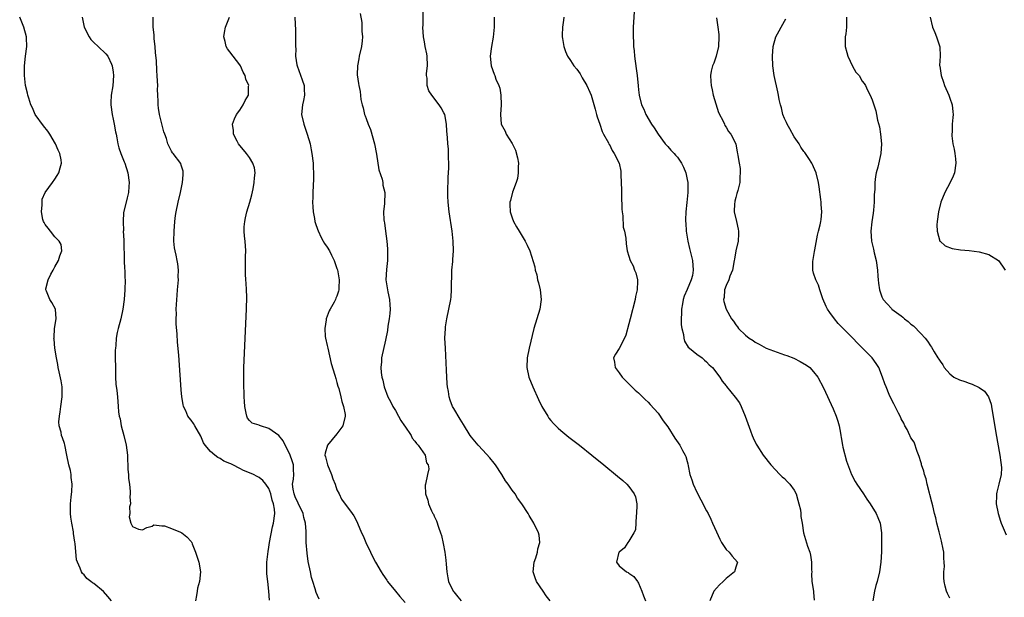
# Model space of a CAD drawing. Units: inches. Extents: x 2631000 to 2634000, y 1482000 to 1485000.
# Drawn here: x 2633584 to 2633786, y 1482924 to 1483043 of the extents above; entities that cross this region are included whole.
import ezdxf

# ---------------------------------------------------------------- set-up
doc = ezdxf.new("R2010")
doc.units = ezdxf.units.IN
doc.header["$MEASUREMENT"] = 0
doc.layers.add('LD26311482_10ft', color=51, linetype='Continuous')

msp = doc.modelspace()

# ---------------------------------------------------------------- linework, layer by layer
at = {"layer": 'LD26311482_10ft'}
for points, elevation in [([(2633653.78, 1483043.78), (2633654.09, 1483041.91), (2633654.14, 1483040.14), (2633654.28, 1483039), (2633654.19, 1483038.19), (2633654.04, 1483037), (2633653.57, 1483035), (2633653.52, 1483034.48), (2633653.21, 1483033), (2633653.15, 1483031.15), (2633653.4, 1483029.4), (2633653.48, 1483029), (2633653.77, 1483027.77), (2633653.9, 1483026.1), (2633654.16, 1483025), (2633654.39, 1483024.39), (2633654.65, 1483023), (2633654.77, 1483022.77), (2633655, 1483022.19), (2633655.42, 1483021), (2633655.9, 1483019.9), (2633656.71, 1483017), (2633657.12, 1483014.88), (2633657.61, 1483011.61), (2633658.27, 1483009.73), (2633658.41, 1483009), (2633658.46, 1483008.46), (2633658.81, 1483007), (2633658.74, 1483004.74), (2633658.6, 1483003), (2633658.65, 1483001.35), (2633658.7, 1483001), (2633658.76, 1483000.76), (2633658.96, 1482999), (2633659.23, 1482997), (2633659.38, 1482995.38), (2633659.4, 1482995), (2633659.36, 1482993), (2633659.16, 1482991.16), (2633659.07, 1482989), (2633659.35, 1482987.35), (2633659.46, 1482986.54), (2633659.8, 1482985), (2633659.88, 1482983.88), (2633659.92, 1482983), (2633659.88, 1482982.12), (2633659.76, 1482981), (2633659.48, 1482979.48), (2633659.39, 1482978.61), (2633659, 1482976.59), (2633658.17, 1482973), (2633658.17, 1482972.17), (2633658.02, 1482971), (2633658.06, 1482969.94), (2633658.23, 1482969), (2633658.42, 1482968.42), (2633658.68, 1482967), (2633659.43, 1482965), (2633659.98, 1482963.98), (2633660.47, 1482963), (2633661, 1482962.15), (2633661.68, 1482961), (2633662.1, 1482960.1), (2633662.9, 1482959), (2633662.92, 1482958.92), (2633664.23, 1482957), (2633664.44, 1482956.44), (2633665, 1482955.88), (2633665.34, 1482955.34), (2633665.71, 1482955), (2633667.13, 1482953), (2633667.43, 1482951.43), (2633667.75, 1482951), (2633667.86, 1482950.14), (2633667.63, 1482949), (2633667.17, 1482947), (2633667.16, 1482946.84), (2633667.21, 1482945), (2633667.69, 1482943.69), (2633667.83, 1482943), (2633668.45, 1482941.55), (2633668.72, 1482941), (2633668.82, 1482940.82), (2633669, 1482940.4), (2633669.45, 1482939.45), (2633669.84, 1482938.15), (2633670.28, 1482937), (2633670.46, 1482936.46), (2633670.83, 1482934.83), (2633671.18, 1482933), (2633671.4, 1482931.4), (2633671.46, 1482930.54), (2633671.59, 1482929), (2633671.78, 1482927.78), (2633671.95, 1482927), (2633672.9, 1482925), (2633673, 1482924.86), (2633673.83, 1482923.83), (2633674.53, 1482923)], 8510), ([(2633692.82, 1482923), (2633692.04, 1482924.04), (2633691.38, 1482925), (2633690.05, 1482927), (2633689.76, 1482927.76), (2633689.34, 1482929), (2633689.54, 1482931), (2633689.89, 1482931.89), (2633690.23, 1482933), (2633690.29, 1482933.71), (2633690.72, 1482935), (2633690.55, 1482936.55), (2633690.4, 1482937), (2633689.44, 1482939), (2633688.54, 1482940.54), (2633688.3, 1482941), (2633687.01, 1482943), (2633686.14, 1482944.14), (2633685.61, 1482945), (2633685, 1482945.76), (2633684.19, 1482947), (2633683.68, 1482947.68), (2633682.89, 1482949), (2633681.6, 1482951), (2633681.35, 1482951.35), (2633680.43, 1482952.43), (2633679, 1482953.97), (2633678, 1482955), (2633676.65, 1482956.65), (2633676.4, 1482957), (2633675, 1482959.26), (2633674.36, 1482960.36), (2633673, 1482962.6), (2633672.78, 1482963), (2633672.26, 1482964.26), (2633672.05, 1482965), (2633671.91, 1482966.09), (2633671.73, 1482967), (2633671.66, 1482967.66), (2633671.55, 1482970.45), (2633671.28, 1482975), (2633671.2, 1482977), (2633671.29, 1482979), (2633671.34, 1482979.34), (2633671.59, 1482981), (2633672.01, 1482983), (2633672.38, 1482985), (2633672.45, 1482985.55), (2633672.56, 1482987), (2633672.53, 1482988.53), (2633672.6, 1482989.4), (2633672.63, 1482991), (2633672.81, 1482992.81), (2633672.83, 1482993.17), (2633672.98, 1482995), (2633672.92, 1482997), (2633672.69, 1482999), (2633672.1, 1483003), (2633671.87, 1483005), (2633671.81, 1483006.19), (2633671.78, 1483007), (2633671.84, 1483010.16), (2633671.98, 1483011.98), (2633671.97, 1483013), (2633671.91, 1483014.09), (2633671.96, 1483015), (2633671.93, 1483015.93), (2633671.82, 1483017), (2633671.74, 1483018.26), (2633671.61, 1483019.61), (2633671.52, 1483021), (2633671.15, 1483023), (2633671, 1483023.33), (2633670.39, 1483024.39), (2633670.01, 1483025), (2633668.47, 1483027), (2633667.91, 1483027.91), (2633667.54, 1483029), (2633667.54, 1483030.46), (2633667.44, 1483031), (2633667.44, 1483031.44), (2633667.59, 1483033), (2633667.51, 1483035), (2633667.47, 1483035.47), (2633667.15, 1483037), (2633667, 1483037.98), (2633666.78, 1483039), (2633666.67, 1483041), (2633666.69, 1483041.31), (2633666.69, 1483044.69)], 8500), ([(2633710.09, 1483044.09), (2633709.98, 1483042.02), (2633709.89, 1483041), (2633709.87, 1483039), (2633709.96, 1483037.96), (2633709.97, 1483037), (2633710.09, 1483036.09), (2633710.15, 1483035), (2633710.49, 1483032.49), (2633710.72, 1483031), (2633710.93, 1483028.93), (2633711, 1483028.06), (2633711.12, 1483027), (2633711.64, 1483025), (2633712.1, 1483024.1), (2633712.5, 1483023), (2633713.68, 1483021), (2633714.24, 1483020.24), (2633715.03, 1483019), (2633716.49, 1483017), (2633716.72, 1483016.72), (2633717, 1483016.42), (2633717.66, 1483015.66), (2633718.3, 1483015), (2633718.62, 1483014.62), (2633719, 1483014.22), (2633719.86, 1483013), (2633720.22, 1483012.22), (2633720.75, 1483011), (2633721, 1483009.67), (2633721.1, 1483009), (2633721.11, 1483007), (2633720.94, 1483004.94), (2633720.73, 1483003), (2633720.63, 1483001.37), (2633720.65, 1483001), (2633720.7, 1483000.7), (2633720.78, 1482999), (2633721, 1482997.78), (2633721.12, 1482997), (2633721.49, 1482995.49), (2633722.06, 1482993), (2633722.23, 1482991), (2633722.06, 1482989.94), (2633721.85, 1482989), (2633721, 1482987.05), (2633720.36, 1482985.64), (2633720.19, 1482985), (2633720.06, 1482984.06), (2633719.85, 1482983), (2633719.85, 1482982.15), (2633719.78, 1482981), (2633719.77, 1482979.77), (2633719.89, 1482979), (2633720.23, 1482977.77), (2633720.3, 1482977), (2633720.42, 1482976.42), (2633721.21, 1482975.21), (2633721.49, 1482975), (2633723, 1482973.73), (2633724.07, 1482973), (2633724.53, 1482972.53), (2633725, 1482972.15), (2633725.55, 1482971.55), (2633726.22, 1482971), (2633727.71, 1482969), (2633728.18, 1482968.18), (2633729, 1482967.2), (2633729.08, 1482967.08), (2633730.88, 1482964.88), (2633731.73, 1482963.73), (2633732.1, 1482963), (2633732.93, 1482961), (2633733.99, 1482957.99), (2633734.37, 1482957), (2633734.56, 1482956.56), (2633735.21, 1482955.21), (2633735.32, 1482955), (2633736.64, 1482953), (2633738.21, 1482951), (2633740.04, 1482949), (2633740.51, 1482948.51), (2633741, 1482948.15), (2633741.55, 1482947.55), (2633742.09, 1482947), (2633743, 1482945.81), (2633743.37, 1482945), (2633743.74, 1482943.74), (2633743.98, 1482943), (2633744.26, 1482941.74), (2633744.37, 1482941), (2633744.38, 1482940.38), (2633744.61, 1482939), (2633744.91, 1482937), (2633745.75, 1482934.25), (2633746.21, 1482933), (2633746.38, 1482932.38), (2633746.57, 1482931), (2633746.58, 1482929.42), (2633746.59, 1482929), (2633746.58, 1482928.58), (2633746.64, 1482927), (2633746.97, 1482925.03), (2633746.97, 1482924.97), (2633747, 1482924.74), (2633747.13, 1482923.13)], 8470), ([(2633602.67, 1482923), (2633601.92, 1482923.92), (2633601, 1482924.93), (2633599, 1482926.59), (2633598.75, 1482926.75), (2633598.43, 1482927), (2633597.6, 1482927.6), (2633597, 1482928.36), (2633596.67, 1482928.67), (2633596.47, 1482929), (2633596.23, 1482929.77), (2633595.65, 1482931), (2633595.48, 1482931.48), (2633595.17, 1482934.83), (2633595.1, 1482935.1), (2633595, 1482935.97), (2633594.85, 1482936.85), (2633594.82, 1482937.18), (2633594.47, 1482939), (2633594.26, 1482940.26), (2633594.19, 1482941), (2633594.2, 1482941.8), (2633594.19, 1482943), (2633594.35, 1482944.35), (2633594.51, 1482945.49), (2633594.58, 1482947), (2633594.38, 1482948.38), (2633594.36, 1482949), (2633594.21, 1482949.79), (2633593.91, 1482951), (2633593.48, 1482953), (2633593.07, 1482955.07), (2633593, 1482955.37), (2633592.55, 1482956.55), (2633592.4, 1482957), (2633592.29, 1482957.71), (2633591.92, 1482959), (2633591.85, 1482959.85), (2633591.93, 1482961), (2633592.1, 1482961.9), (2633592.22, 1482963), (2633592.5, 1482965), (2633592.48, 1482965.52), (2633592.48, 1482967), (2633592.29, 1482968.29), (2633591.86, 1482970.14), (2633591.7, 1482971), (2633591.61, 1482971.61), (2633591.33, 1482973), (2633591.01, 1482975), (2633590.83, 1482976.83), (2633590.82, 1482977), (2633590.85, 1482977.15), (2633590.95, 1482979), (2633591.27, 1482981), (2633591.11, 1482983), (2633590.38, 1482984.38), (2633590, 1482985), (2633589.28, 1482986.72), (2633589.15, 1482987), (2633589.16, 1482987.16), (2633589.6, 1482989), (2633590.2, 1482990.2), (2633590.64, 1482991), (2633591, 1482991.68), (2633591.77, 1482993), (2633592.01, 1482993.99), (2633592.44, 1482995), (2633592.27, 1482996.27), (2633591.91, 1482997), (2633591, 1482997.83), (2633590.08, 1482999), (2633589.63, 1482999.63), (2633589, 1483000.39), (2633588.79, 1483000.79), (2633588.68, 1483001), (2633588.56, 1483001.44), (2633588.23, 1483003), (2633588.42, 1483004.42), (2633588.37, 1483005), (2633588.4, 1483005.6), (2633589.04, 1483007), (2633590.49, 1483009), (2633591, 1483009.73), (2633591.51, 1483010.49), (2633591.82, 1483011), (2633592.08, 1483012.08), (2633592.36, 1483013), (2633592.28, 1483013.72), (2633592.02, 1483015), (2633591.67, 1483015.67), (2633591.15, 1483017), (2633589.95, 1483019), (2633589.58, 1483019.58), (2633588.68, 1483020.68), (2633586.98, 1483023), (2633586.39, 1483024.39), (2633586.07, 1483025), (2633585.63, 1483026.37), (2633585.46, 1483027), (2633585.39, 1483027.39), (2633584.99, 1483029), (2633584.75, 1483031), (2633584.75, 1483032.75), (2633584.75, 1483033), (2633584.94, 1483035), (2633585.21, 1483037), (2633585.2, 1483038.8), (2633585.18, 1483039), (2633584.63, 1483041), (2633583.78, 1483043)], 8560), ([(2633596.62, 1483043), (2633597.04, 1483041), (2633598.05, 1483039), (2633598.43, 1483038.43), (2633599, 1483037.8), (2633599.92, 1483037), (2633601.51, 1483035.51), (2633601.91, 1483035), (2633602.65, 1483033.35), (2633602.82, 1483033), (2633603, 1483031.72), (2633603.07, 1483031), (2633602.92, 1483028.92), (2633602.61, 1483027), (2633602.52, 1483025.48), (2633602.52, 1483025), (2633602.78, 1483023), (2633603, 1483022.07), (2633603.21, 1483021), (2633603.47, 1483019.47), (2633603.6, 1483019), (2633603.76, 1483018.24), (2633603.98, 1483017), (2633604.19, 1483016.19), (2633604.58, 1483015), (2633605, 1483014), (2633605.26, 1483013.26), (2633605.37, 1483013), (2633605.99, 1483011), (2633606.26, 1483009), (2633606.18, 1483008.18), (2633606.17, 1483007), (2633605.85, 1483005.85), (2633605.68, 1483005), (2633605.13, 1483002.87), (2633605.02, 1483001), (2633605.09, 1482999.09), (2633605.08, 1482999), (2633605.17, 1482997.17), (2633605.2, 1482995.2), (2633605.25, 1482994.75), (2633605.26, 1482993), (2633605.31, 1482991.31), (2633605.36, 1482991), (2633605.4, 1482989.4), (2633605.44, 1482989), (2633605.41, 1482987), (2633605.27, 1482985), (2633605, 1482982.99), (2633604.55, 1482981), (2633604.04, 1482979), (2633603.84, 1482978.16), (2633603.63, 1482977), (2633603.51, 1482975.51), (2633603.44, 1482975), (2633603.42, 1482974.58), (2633603.42, 1482973), (2633603.44, 1482971), (2633603.47, 1482970.53), (2633603.49, 1482969), (2633603.57, 1482967.57), (2633603.76, 1482966.24), (2633603.88, 1482965), (2633604.04, 1482963), (2633604.1, 1482961.9), (2633604.23, 1482961), (2633604.41, 1482960.41), (2633604.66, 1482959), (2633605.21, 1482957), (2633605.66, 1482955), (2633605.91, 1482953), (2633605.95, 1482951.95), (2633606.03, 1482951), (2633606.04, 1482950.04), (2633606.14, 1482949), (2633606.16, 1482948.16), (2633606.33, 1482947), (2633606.52, 1482945.48), (2633606.52, 1482945), (2633606.44, 1482944.44), (2633606.54, 1482943), (2633606.34, 1482942.34), (2633606.41, 1482941), (2633606.3, 1482940.3), (2633606.63, 1482939), (2633607, 1482938.3), (2633608.22, 1482937.78), (2633609, 1482937.59), (2633609.9, 1482938.1), (2633611, 1482938.41), (2633611.34, 1482938.66), (2633613, 1482938.45), (2633613.55, 1482938.45), (2633615, 1482937.9), (2633616.85, 1482937.15), (2633617.13, 1482937), (2633618.15, 1482936.15), (2633619, 1482935.24), (2633619.11, 1482935.11), (2633619.16, 1482935), (2633619.23, 1482934.77), (2633619.93, 1482933), (2633620.21, 1482932.21), (2633620.57, 1482931), (2633620.93, 1482929), (2633620.73, 1482927), (2633620.35, 1482925.65), (2633620.23, 1482925), (2633620.15, 1482924.15), (2633619.92, 1482923)], 8550), ([(2633635.16, 1482923.16), (2633635.02, 1482925), (2633634.78, 1482927), (2633634.61, 1482928.61), (2633634.59, 1482931), (2633634.83, 1482933.17), (2633635, 1482934.04), (2633635.16, 1482935), (2633635.78, 1482938.22), (2633635.97, 1482939), (2633636.22, 1482941), (2633636.16, 1482941.84), (2633635.97, 1482943), (2633635.69, 1482943.69), (2633635.38, 1482945), (2633635, 1482946.13), (2633634.38, 1482947), (2633633.76, 1482947.76), (2633633, 1482948.39), (2633632.59, 1482948.59), (2633631.85, 1482949), (2633631, 1482949.36), (2633629.8, 1482949.8), (2633629, 1482950.25), (2633627.57, 1482951), (2633627.17, 1482951.17), (2633627, 1482951.27), (2633625.75, 1482951.75), (2633625, 1482952.3), (2633624.49, 1482952.49), (2633623.9, 1482953), (2633623, 1482953.73), (2633621.92, 1482955), (2633621.54, 1482955.54), (2633621, 1482956.87), (2633619.76, 1482959), (2633619.49, 1482959.49), (2633619, 1482960.19), (2633618.63, 1482960.63), (2633618.35, 1482961), (2633617.9, 1482962.1), (2633617.47, 1482963), (2633617.39, 1482963.39), (2633617.14, 1482965), (2633617, 1482966.4), (2633616.53, 1482972.53), (2633616.47, 1482973.53), (2633616.21, 1482976.21), (2633616.13, 1482977.87), (2633615.95, 1482979.95), (2633615.94, 1482981), (2633615.98, 1482982.02), (2633615.95, 1482983), (2633615.98, 1482983.98), (2633616.14, 1482985.86), (2633616.21, 1482987), (2633616.39, 1482989), (2633616.37, 1482989.63), (2633616.43, 1482991), (2633616.31, 1482992.31), (2633616.17, 1482993), (2633615.91, 1482994.09), (2633615.71, 1482995), (2633615.62, 1482995.62), (2633615.49, 1482997), (2633615.51, 1482999), (2633615.64, 1483001), (2633615.78, 1483002.22), (2633615.91, 1483003), (2633616.34, 1483005), (2633616.84, 1483007), (2633617.27, 1483009), (2633617.36, 1483010.64), (2633617.41, 1483011), (2633617.38, 1483011.38), (2633617, 1483012.62), (2633616.92, 1483012.92), (2633615.3, 1483015), (2633615.16, 1483015.16), (2633615, 1483015.45), (2633614.23, 1483017), (2633613.93, 1483018.08), (2633613.59, 1483019), (2633613.42, 1483019.42), (2633612.55, 1483023), (2633612.34, 1483024.34), (2633612.26, 1483025), (2633612.26, 1483025.74), (2633612.17, 1483027), (2633612.13, 1483028.13), (2633612.16, 1483029), (2633612.13, 1483029.87), (2633612.07, 1483031), (2633611.99, 1483031.99), (2633611.87, 1483034.13), (2633611.72, 1483035.72), (2633611.63, 1483037), (2633611.44, 1483038.56), (2633611.39, 1483039.39), (2633611.21, 1483041), (2633611.2, 1483043)], 8540), ([(2633645.34, 1482923.34), (2633645, 1482924.09), (2633644.74, 1482924.74), (2633644.53, 1482925.47), (2633644.03, 1482927), (2633643.79, 1482927.79), (2633643.53, 1482929), (2633643.1, 1482931.1), (2633642.84, 1482932.84), (2633642.67, 1482935), (2633642.64, 1482936.64), (2633642.69, 1482937.31), (2633642.56, 1482939), (2633642.18, 1482940.18), (2633642.05, 1482941), (2633641, 1482943.13), (2633640.41, 1482944.41), (2633640.18, 1482945), (2633640.02, 1482945.98), (2633639.89, 1482947), (2633640.04, 1482948.04), (2633640.1, 1482949), (2633640.04, 1482949.96), (2633640.04, 1482951), (2633639.82, 1482951.82), (2633639.38, 1482953), (2633639, 1482953.88), (2633638.35, 1482955), (2633637.91, 1482955.91), (2633637.02, 1482957.02), (2633635, 1482958.49), (2633633.28, 1482959), (2633633.07, 1482959.07), (2633633, 1482959.11), (2633631.55, 1482959.55), (2633631, 1482960.12), (2633630.6, 1482960.6), (2633630.45, 1482961), (2633630.36, 1482961.64), (2633630.04, 1482963), (2633630.01, 1482964.01), (2633629.89, 1482965), (2633629.92, 1482965.92), (2633629.82, 1482967), (2633629.86, 1482967.86), (2633629.82, 1482969), (2633629.86, 1482969.86), (2633629.87, 1482971), (2633630.39, 1482983), (2633630.47, 1482985.53), (2633630.43, 1482987), (2633630.31, 1482988.31), (2633630.29, 1482989), (2633630.2, 1482990.2), (2633630.19, 1482991), (2633630.22, 1482993), (2633630.21, 1482993.79), (2633630.26, 1482995), (2633630.1, 1482997), (2633629.97, 1482997.97), (2633629.92, 1482999), (2633629.94, 1482999.94), (2633630.05, 1483001), (2633630.23, 1483001.77), (2633630.49, 1483003), (2633631.07, 1483005), (2633631.47, 1483006.53), (2633631.75, 1483007.75), (2633632, 1483009), (2633632.04, 1483009.96), (2633632.16, 1483011), (2633632.02, 1483012.02), (2633631.72, 1483013), (2633631, 1483014.16), (2633630.37, 1483015), (2633629.76, 1483015.76), (2633629, 1483016.65), (2633628.75, 1483017), (2633628.46, 1483017.54), (2633627.73, 1483019), (2633627.71, 1483019.71), (2633627.55, 1483021), (2633627.91, 1483022.09), (2633628.36, 1483023), (2633629, 1483023.92), (2633629.7, 1483025), (2633630.13, 1483025.87), (2633630.8, 1483027), (2633630.82, 1483028.82), (2633630.85, 1483029), (2633630.29, 1483030.29), (2633630.16, 1483031), (2633629.74, 1483031.74), (2633629.15, 1483033), (2633629, 1483033.24), (2633627.64, 1483035), (2633627, 1483035.91), (2633626.53, 1483036.53), (2633626.23, 1483037), (2633626.01, 1483037.99), (2633625.72, 1483039), (2633625.87, 1483039.87), (2633626.1, 1483041), (2633626.34, 1483041.66), (2633626.91, 1483043)], 8530), ([(2633640.33, 1483043), (2633640.4, 1483041.6), (2633640.45, 1483040.45), (2633640.49, 1483039), (2633640.45, 1483037.55), (2633640.47, 1483037), (2633640.51, 1483036.51), (2633640.49, 1483035), (2633640.78, 1483033.22), (2633640.83, 1483033), (2633641.86, 1483030.14), (2633642.24, 1483029), (2633642.24, 1483028.24), (2633642.32, 1483027), (2633642.11, 1483025.89), (2633641.9, 1483025), (2633641.74, 1483023), (2633642.19, 1483021), (2633642.9, 1483019), (2633643.49, 1483017), (2633643.73, 1483015.73), (2633643.85, 1483015), (2633644.1, 1483013), (2633644.12, 1483012.12), (2633644.21, 1483011), (2633644.19, 1483009.81), (2633644.02, 1483007), (2633644.02, 1483005.98), (2633644, 1483005), (2633644.02, 1483004.02), (2633644.12, 1483003), (2633644.4, 1483001.6), (2633644.48, 1483001), (2633644.58, 1483000.58), (2633645, 1482999.47), (2633645.11, 1482999.11), (2633645.73, 1482997.73), (2633646.19, 1482997), (2633646.47, 1482996.47), (2633647, 1482995.73), (2633647.48, 1482995), (2633647.88, 1482994.12), (2633648.43, 1482993), (2633649, 1482991.35), (2633649.08, 1482991.08), (2633649.45, 1482989), (2633649.39, 1482987.39), (2633649.4, 1482987), (2633649.32, 1482986.68), (2633649, 1482985.69), (2633648.77, 1482985.23), (2633648.69, 1482985), (2633648.41, 1482984.41), (2633647.6, 1482983), (2633647.37, 1482982.63), (2633646.78, 1482981), (2633646.78, 1482980.78), (2633646.48, 1482979), (2633646.6, 1482977.4), (2633646.66, 1482977), (2633647, 1482975.53), (2633647.1, 1482975), (2633647.84, 1482971.84), (2633648.57, 1482969.43), (2633648.74, 1482968.74), (2633649, 1482967.94), (2633649.19, 1482967.19), (2633649.35, 1482966.65), (2633649.77, 1482965), (2633650.01, 1482964.01), (2633650.35, 1482963), (2633650.67, 1482961.33), (2633650.71, 1482961), (2633650.18, 1482959), (2633649, 1482957.35), (2633647.06, 1482955), (2633646.6, 1482953.4), (2633646.53, 1482953), (2633646.65, 1482952.65), (2633647.02, 1482951), (2633647.86, 1482949), (2633648.12, 1482948.12), (2633648.6, 1482947), (2633649, 1482945.87), (2633649.42, 1482945), (2633649.95, 1482943.95), (2633652.12, 1482941), (2633652.48, 1482940.48), (2633653, 1482939.48), (2633653.23, 1482939), (2633654.07, 1482937), (2633654.36, 1482936.36), (2633654.91, 1482935), (2633655.86, 1482933), (2633656.27, 1482932.27), (2633656.93, 1482931), (2633658.09, 1482929), (2633658.44, 1482928.44), (2633659.24, 1482927.24), (2633659.4, 1482927), (2633661.02, 1482925), (2633661.91, 1482923.91), (2633663, 1482922.67)], 8520), ([(2633681.3, 1483043), (2633681.32, 1483041), (2633681.1, 1483038.9), (2633680.76, 1483037), (2633680.51, 1483035), (2633680.67, 1483033), (2633681.34, 1483031.34), (2633681.45, 1483031), (2633681.69, 1483030.31), (2633682.29, 1483029), (2633682.46, 1483028.46), (2633682.71, 1483027), (2633682.75, 1483025), (2633682.6, 1483023), (2633682.77, 1483021), (2633683, 1483020.54), (2633683.6, 1483019.6), (2633683.81, 1483019), (2633685, 1483017.03), (2633685.72, 1483015.71), (2633686.11, 1483014.11), (2633686.3, 1483013), (2633686.27, 1483012.27), (2633686.28, 1483011), (2633686.12, 1483009.88), (2633685.82, 1483009), (2633685.08, 1483007.08), (2633684.68, 1483005.32), (2633684.55, 1483005), (2633684.51, 1483004.51), (2633684.62, 1483003), (2633685, 1483001.75), (2633685.29, 1483001), (2633685.9, 1482999.9), (2633686.44, 1482999), (2633687.68, 1482997), (2633688.12, 1482996.12), (2633688.63, 1482995), (2633689, 1482993.86), (2633689.67, 1482991.67), (2633689.72, 1482991), (2633690.07, 1482990.07), (2633690.22, 1482989), (2633690.4, 1482988.4), (2633690.74, 1482987), (2633691.01, 1482985), (2633690.73, 1482983), (2633689.49, 1482979), (2633688.5, 1482975), (2633688.1, 1482973), (2633688.02, 1482971), (2633688.45, 1482969), (2633689.25, 1482967), (2633690.42, 1482964.42), (2633691.12, 1482963), (2633692.33, 1482961), (2633692.59, 1482960.59), (2633693, 1482960.09), (2633693.5, 1482959.5), (2633694.5, 1482958.5), (2633695, 1482958.07), (2633696.68, 1482956.68), (2633698.85, 1482955), (2633701.38, 1482953), (2633703.83, 1482951), (2633706.65, 1482948.65), (2633707.74, 1482947.74), (2633708.56, 1482947), (2633709, 1482946.54), (2633710.12, 1482945), (2633710.39, 1482944.39), (2633710.63, 1482943), (2633710.66, 1482942.66), (2633710.59, 1482941), (2633710.53, 1482940.53), (2633710.35, 1482937.65), (2633710.06, 1482937), (2633709, 1482935.28), (2633708.79, 1482935), (2633708.1, 1482933.9), (2633707, 1482933.05), (2633706.96, 1482933), (2633706.49, 1482931), (2633707, 1482930.24), (2633708.49, 1482929), (2633708.84, 1482928.84), (2633709, 1482928.72), (2633710.06, 1482928.06), (2633710.77, 1482927), (2633710.88, 1482926.88), (2633711, 1482926.65), (2633711.7, 1482925), (2633712.05, 1482924.05), (2633712.41, 1482923)], 8490), ([(2633695.62, 1483043), (2633695.58, 1483042.42), (2633695.36, 1483041), (2633695.32, 1483039.32), (2633695.32, 1483039), (2633695.39, 1483038.61), (2633695.61, 1483037), (2633695.95, 1483035.95), (2633696.37, 1483035), (2633697, 1483034.15), (2633697.72, 1483033), (2633698.32, 1483032.32), (2633699, 1483031.36), (2633699.44, 1483030.56), (2633700.35, 1483029), (2633701, 1483027.63), (2633701.26, 1483027), (2633702.09, 1483024.09), (2633702.37, 1483023), (2633702.52, 1483022.52), (2633703.01, 1483021), (2633703.55, 1483019.55), (2633703.81, 1483019), (2633704.8, 1483017.2), (2633704.92, 1483016.92), (2633705, 1483016.82), (2633705.61, 1483015.61), (2633706.02, 1483015), (2633707, 1483013), (2633707.33, 1483011.33), (2633707.39, 1483011), (2633707.38, 1483010.62), (2633707.46, 1483009), (2633707.48, 1483007.48), (2633707.47, 1483007), (2633707.5, 1483006.5), (2633707.56, 1483003.56), (2633707.64, 1483003), (2633707.79, 1483002.21), (2633707.87, 1482999.87), (2633708.11, 1482999), (2633708.38, 1482997.62), (2633708.42, 1482996.42), (2633708.69, 1482995), (2633709, 1482993.86), (2633709.29, 1482993), (2633709.89, 1482991.89), (2633710.19, 1482991), (2633710.44, 1482990.44), (2633710.76, 1482989), (2633710.78, 1482988.78), (2633710.72, 1482987), (2633710.4, 1482985.6), (2633710.31, 1482985), (2633709.25, 1482981), (2633709, 1482980), (2633708.37, 1482977.63), (2633708.1, 1482977), (2633707, 1482974.93), (2633706.24, 1482973.76), (2633705.83, 1482973), (2633706.08, 1482972.08), (2633706.17, 1482971), (2633707, 1482969.9), (2633707.64, 1482969), (2633708.31, 1482968.31), (2633710.33, 1482966.33), (2633711, 1482965.78), (2633712.39, 1482964.39), (2633713, 1482963.88), (2633713.39, 1482963.39), (2633715, 1482961.59), (2633716.05, 1482960.05), (2633717, 1482958.77), (2633718.47, 1482956.47), (2633719.47, 1482955), (2633720.04, 1482953.96), (2633720.59, 1482953), (2633720.7, 1482952.7), (2633721, 1482951.66), (2633721.16, 1482951.16), (2633721.22, 1482950.78), (2633721.56, 1482949), (2633721.93, 1482947.93), (2633722.21, 1482947), (2633723, 1482945.34), (2633723.82, 1482943.82), (2633725, 1482941.5), (2633725.28, 1482941), (2633725.83, 1482939.83), (2633726.23, 1482939), (2633727, 1482937.19), (2633727.68, 1482935.68), (2633728.08, 1482935), (2633729, 1482933.6), (2633729.62, 1482933), (2633730.22, 1482932.22), (2633731.34, 1482931), (2633731.25, 1482930.75), (2633731, 1482929.95), (2633730.72, 1482929), (2633729, 1482927.65), (2633728.39, 1482927), (2633727.66, 1482926.34), (2633727, 1482925.64), (2633726.48, 1482925), (2633725.63, 1482923)], 8480), ([(2633727, 1483042.88), (2633727.3, 1483041), (2633727.49, 1483039.49), (2633727.53, 1483039), (2633727.45, 1483037), (2633726.93, 1483035), (2633726.46, 1483033.54), (2633726.21, 1483033), (2633725.94, 1483031.94), (2633725.79, 1483031), (2633725.83, 1483029.83), (2633725.92, 1483029), (2633726.11, 1483028.11), (2633726.37, 1483027), (2633727.45, 1483023.45), (2633728.48, 1483021.52), (2633728.68, 1483021), (2633728.75, 1483020.75), (2633729, 1483020.38), (2633729.49, 1483019.49), (2633729.95, 1483019), (2633730.99, 1483017), (2633731.3, 1483015.3), (2633731.37, 1483015), (2633731.43, 1483014.57), (2633731.69, 1483013), (2633731.9, 1483011.9), (2633731.92, 1483011), (2633731.8, 1483010.2), (2633731.8, 1483009), (2633731.42, 1483007.42), (2633731.21, 1483006.79), (2633731, 1483005.92), (2633730.79, 1483005.21), (2633730.76, 1483005), (2633730.74, 1483004.74), (2633730.69, 1483003), (2633731.15, 1483001), (2633731.45, 1482999.45), (2633731.58, 1482999), (2633731.52, 1482998.48), (2633731.46, 1482997), (2633731.03, 1482994.97), (2633730.7, 1482993.3), (2633730.69, 1482993), (2633730.3, 1482991), (2633729.78, 1482989.78), (2633729.55, 1482989), (2633729, 1482987.88), (2633728.68, 1482987), (2633728.58, 1482985.42), (2633728.45, 1482985), (2633728.54, 1482984.54), (2633728.99, 1482983), (2633730.12, 1482981), (2633730.54, 1482980.54), (2633731, 1482979.74), (2633731.36, 1482979.36), (2633731.54, 1482979), (2633733, 1482977.64), (2633733.71, 1482977), (2633734.53, 1482976.53), (2633735, 1482976.19), (2633735.78, 1482975.78), (2633737.25, 1482975), (2633741, 1482973.62), (2633741.47, 1482973.47), (2633742.9, 1482972.9), (2633744.25, 1482972.25), (2633745.51, 1482971.51), (2633746.21, 1482971), (2633747, 1482970.12), (2633747.88, 1482969), (2633749, 1482966.81), (2633751, 1482962.53), (2633751.64, 1482961), (2633751.99, 1482959.99), (2633752.23, 1482959), (2633752.49, 1482957.51), (2633752.59, 1482957), (2633752.63, 1482956.63), (2633752.92, 1482955), (2633753, 1482954.6), (2633753.77, 1482951.77), (2633754.79, 1482949), (2633755.55, 1482947.55), (2633755.87, 1482947), (2633757.22, 1482945), (2633757.92, 1482943.92), (2633758.6, 1482943), (2633759.83, 1482941), (2633760.18, 1482940.18), (2633760.64, 1482939), (2633760.94, 1482937), (2633760.96, 1482935), (2633760.93, 1482933.07), (2633760.83, 1482931), (2633760.53, 1482929), (2633760.03, 1482927), (2633759.8, 1482926.2), (2633759.5, 1482925), (2633759.16, 1482923)], 8460), ([(2633775, 1482923.55), (2633774.5, 1482924.5), (2633774.32, 1482925), (2633774.01, 1482926.01), (2633773.85, 1482927), (2633773.76, 1482927.76), (2633773.79, 1482929), (2633773.89, 1482930.11), (2633773.85, 1482931), (2633773.77, 1482931.77), (2633773.73, 1482933), (2633773.62, 1482933.62), (2633773.31, 1482935.31), (2633772.79, 1482937.21), (2633772.34, 1482939), (2633772.11, 1482940.11), (2633771.85, 1482941), (2633771.47, 1482942.53), (2633771.3, 1482943.3), (2633770.91, 1482944.91), (2633770.82, 1482945.18), (2633770.35, 1482947), (2633770.1, 1482948.1), (2633769.76, 1482949), (2633769.67, 1482949.66), (2633769.17, 1482951), (2633769.17, 1482951.17), (2633769, 1482951.61), (2633768.71, 1482952.71), (2633768.25, 1482953.75), (2633767.63, 1482955.63), (2633767, 1482956.54), (2633766.86, 1482956.86), (2633766.78, 1482957), (2633766.24, 1482958.24), (2633765.77, 1482959), (2633765.55, 1482959.55), (2633765, 1482960.44), (2633764.83, 1482960.83), (2633764.41, 1482961.59), (2633763.5, 1482963.5), (2633763, 1482964.4), (2633762.52, 1482965.48), (2633761.89, 1482967), (2633761.64, 1482967.64), (2633761.15, 1482969), (2633760.39, 1482971), (2633759.84, 1482971.84), (2633759.01, 1482973), (2633758, 1482974), (2633757.06, 1482975), (2633755.98, 1482975.98), (2633755.04, 1482977), (2633753, 1482979.11), (2633752.06, 1482980.06), (2633751.3, 1482981), (2633750.29, 1482982.29), (2633749.84, 1482983), (2633749.57, 1482983.57), (2633748.91, 1482985.09), (2633748.25, 1482987), (2633747.96, 1482987.96), (2633747.42, 1482989), (2633747, 1482990.42), (2633746.8, 1482991), (2633746.82, 1482992.82), (2633747.17, 1482994.83), (2633747.22, 1482995.22), (2633747.79, 1482998.21), (2633748, 1482999), (2633748.34, 1483000.34), (2633748.48, 1483001), (2633748.54, 1483001.46), (2633748.65, 1483003), (2633748.51, 1483004.51), (2633748.51, 1483005), (2633748.46, 1483005.54), (2633748.12, 1483008.12), (2633747.98, 1483009), (2633747.52, 1483011), (2633747, 1483012.28), (2633746.75, 1483012.75), (2633746.64, 1483013), (2633746, 1483014), (2633745.31, 1483015), (2633745.17, 1483015.17), (2633745, 1483015.42), (2633744.33, 1483016.33), (2633743.99, 1483017), (2633743, 1483018.45), (2633742.09, 1483020.08), (2633741.53, 1483021), (2633741.39, 1483021.39), (2633741, 1483022.17), (2633740.65, 1483023), (2633740.37, 1483024.37), (2633740.15, 1483025), (2633739.92, 1483026.08), (2633739.78, 1483027), (2633739.66, 1483027.66), (2633738.87, 1483031), (2633738.61, 1483033), (2633738.53, 1483035), (2633738.65, 1483037), (2633739.21, 1483039), (2633741, 1483042.21), (2633741.29, 1483042.71)], 8450), ([(2633753.76, 1483043), (2633753.75, 1483042.25), (2633753.77, 1483041), (2633753.59, 1483039.59), (2633753.48, 1483039), (2633753.47, 1483038.53), (2633753.5, 1483037), (2633753.79, 1483035.79), (2633754.01, 1483035), (2633754.97, 1483032.97), (2633755.7, 1483031.7), (2633756.34, 1483031), (2633757, 1483029.85), (2633757.36, 1483029.36), (2633757.69, 1483029), (2633758.05, 1483028.05), (2633758.62, 1483027), (2633759, 1483026.04), (2633759.77, 1483023.77), (2633759.94, 1483023), (2633760.14, 1483021.86), (2633760.51, 1483020.51), (2633760.73, 1483019), (2633760.92, 1483017), (2633760.8, 1483015), (2633760.19, 1483012.19), (2633759.87, 1483011), (2633759.7, 1483010.3), (2633759.57, 1483009), (2633759.57, 1483007.57), (2633759.44, 1483006.56), (2633759.46, 1483005), (2633759.33, 1483003.33), (2633759.26, 1483002.74), (2633758.97, 1483000.97), (2633758.78, 1482999), (2633758.89, 1482997), (2633759, 1482996.44), (2633759.3, 1482995.3), (2633759.45, 1482994.55), (2633759.84, 1482993), (2633760.11, 1482991), (2633760.2, 1482989.8), (2633760.24, 1482989), (2633760.31, 1482988.31), (2633760.5, 1482987), (2633761, 1482985.56), (2633761.28, 1482985), (2633762.11, 1482984.11), (2633763, 1482983.1), (2633763.1, 1482983), (2633765, 1482981.59), (2633765.33, 1482981.33), (2633765.67, 1482981), (2633766.46, 1482980.46), (2633767, 1482979.94), (2633767.54, 1482979.54), (2633769, 1482977.96), (2633769.95, 1482977), (2633770.43, 1482976.43), (2633771, 1482975.46), (2633771.21, 1482975.21), (2633771.76, 1482974.24), (2633772.53, 1482973), (2633772.74, 1482972.74), (2633773, 1482972.29), (2633773.54, 1482971.54), (2633773.84, 1482971), (2633775, 1482969.67), (2633775.83, 1482969), (2633777, 1482968.43), (2633778.1, 1482968.1), (2633779, 1482967.76), (2633779.58, 1482967.58), (2633781, 1482966.89), (2633782.13, 1482966.13), (2633782.97, 1482964.97), (2633783.46, 1482963.46), (2633783.55, 1482963), (2633784.46, 1482957.54), (2633785.29, 1482953), (2633785.48, 1482951.48), (2633785.56, 1482951), (2633785.6, 1482950.4), (2633785.54, 1482949), (2633785.08, 1482947), (2633784.63, 1482945.37), (2633784.56, 1482945), (2633784.59, 1482944.59), (2633784.54, 1482943), (2633784.9, 1482941), (2633785.39, 1482939.39), (2633785.54, 1482939), (2633785.97, 1482938.03), (2633786.58, 1482936.58)], 8440), ([(2633770.96, 1483043), (2633771.41, 1483041), (2633771.89, 1483039.89), (2633772.25, 1483039), (2633772.93, 1483036.93), (2633772.99, 1483035), (2633772.9, 1483033.1), (2633772.93, 1483032.93), (2633773.18, 1483031), (2633773.68, 1483029.68), (2633773.91, 1483029), (2633774.81, 1483027), (2633775, 1483026.38), (2633775.48, 1483025), (2633775.58, 1483023.58), (2633775.66, 1483023), (2633775.62, 1483022.38), (2633775.5, 1483021), (2633775.44, 1483019.44), (2633775.4, 1483019), (2633775.4, 1483018.6), (2633775.6, 1483017), (2633775.9, 1483015.9), (2633776.02, 1483015), (2633776.13, 1483013.87), (2633776.26, 1483013), (2633775.94, 1483011), (2633775.67, 1483010.33), (2633775.04, 1483009), (2633773.97, 1483007), (2633773.17, 1483005), (2633772.67, 1483003), (2633772.4, 1483001), (2633772.35, 1483000.35), (2633772.39, 1482999), (2633772.96, 1482997), (2633773, 1482996.94), (2633774, 1482996), (2633775.47, 1482995.47), (2633777.21, 1482995.21), (2633779, 1482995.06), (2633781, 1482994.78), (2633783, 1482994.2), (2633784.98, 1482992.98), (2633785.85, 1482991.85), (2633786.38, 1482991)], 8430)]:
    msp.add_lwpolyline(points, dxfattribs=dict(at, elevation=elevation))

doc.saveas('drawing.dxf')
